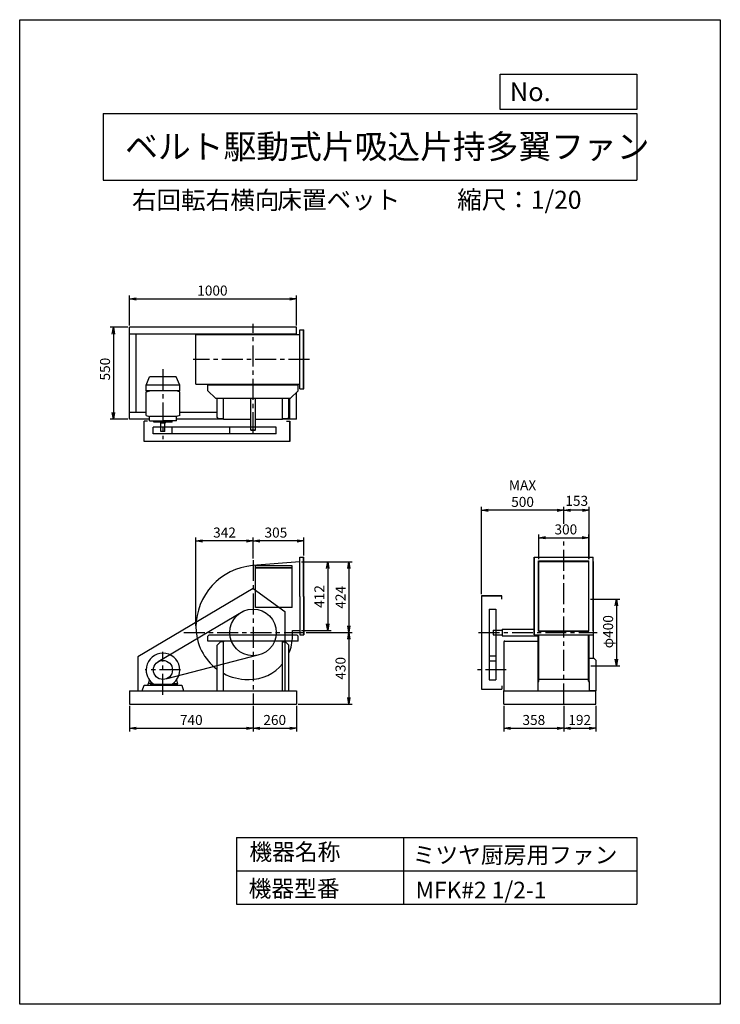
# Model space of a CAD drawing. Extents: x 0 to 4200, y 0 to 5900.
import ezdxf

# ---------------------------------------------------------------- set-up
doc = ezdxf.new("R2010")
doc.units = 0
doc.header["$LTSCALE"] = 100
doc.linetypes.add('CENTER', pattern=[2, 1.25, -0.25, 0.25, -0.25])
doc.layers.get('0').update_dxf_attribs({"linetype": 'CONTINUOUS'})
doc.layers.get('DEFPOINTS').update_dxf_attribs({"linetype": 'CONTINUOUS'})
for name, color, linetype in [('1', 4, 'CONTINUOUS'), ('2', 3, 'CENTER'), ('3', 2, 'CONTINUOUS'), ('4', 7, 'CONTINUOUS')]:
    doc.layers.add(name, color=color, linetype=linetype)
doc.styles.get("Standard").update_dxf_attribs({"font": 'simplex.shx', "bigfont": 'extfont.shx'})
doc.dimstyles.new('IGA', dxfattribs={"dimscale": 2, "dimtxt": 3, "dimasz": 2, "dimexe": 1, "dimexo": 0.5, "dimgap": 1, "dimtad": 1, "dimdec": 1, "dimdsep": 46, "dimtxsty": 'Standard', "dimblk1": 'OPEN', "dimblk2": 'OPEN', "dimsah": 1, "dimcen": 0, "dimadec": 0, "dimazin": 0, "dimtp": 1, "dimtm": 1, "dimtfac": 10, "dimtdec": 0, "dimtofl": 0, "dimtmove": 2, "dimatfit": 3, "dimldrblk": 'OPEN', "dimfxl": 0, "dimtolj": 1, "dimarcsym": 0})

# ---------------------------------------------------------------- blocks, each defined once
blk = doc.blocks.new('_OPEN')
at = {"color": 0, "linetype": 'ByBlock'}
for p, q in [((-1, 0.17), (0, 0)), ((0, 0), (-1, -0.17)), ((0, 0), (-1, 0))]:
    blk.add_line(p, q, dxfattribs=at)
blk = doc.blocks.new('*D2')
at = {"layer": '3', "color": 0}
for p, q in [((2768.1, 2458.3), (2768.1, 2980.5)), ((3221.1, 2960.5), (2808.1, 2960.5))]:
    blk.add_line(p, q, dxfattribs=at)
at = {"layer": 'DEFPOINTS', "color": 0}
for p in [(2768.1, 2960.5), (3261.1, 2869.7), (2768.1, 2448.3)]:
    blk.add_point(p, dxfattribs=at)
at = {"layer": '3', "color": 0, "xscale": 40, "yscale": 40, "zscale": 40, "rotation": 180}
blk.add_blockref('_OPEN', (2768.1, 2960.5), dxfattribs=at)
at = {"layer": '3', "color": 0, "xscale": 40, "yscale": 40, "zscale": 40}
blk.add_blockref('_OPEN', (3261.1, 2960.5), dxfattribs=at)
at = {"layer": '3', "color": 0, "insert": (3014.6, 3060.5), "char_height": 60, "attachment_point": 5}
blk.add_mtext('\\A1;MAX\\P500', dxfattribs=at)
blk = doc.blocks.new('*D3')
at = {"layer": '3', "color": 0}
for p, q in [((3111.1, 2667.3), (3111.1, 2815.7)), ((3151.1, 2795.7), (3371.1, 2795.7)), ((3411.1, 2667.3), (3411.1, 2815.7))]:
    blk.add_line(p, q, dxfattribs=at)
at = {"layer": 'DEFPOINTS', "color": 0}
for p in [(3411.1, 2795.7), (3111.1, 2657.3), (3411.1, 2657.3)]:
    blk.add_point(p, dxfattribs=at)
at = {"layer": '3', "color": 0, "xscale": 40, "yscale": 40, "zscale": 40, "rotation": 180}
blk.add_blockref('_OPEN', (3111.1, 2795.7), dxfattribs=at)
at = {"layer": '3', "color": 0, "xscale": 40, "yscale": 40, "zscale": 40}
blk.add_blockref('_OPEN', (3411.1, 2795.7), dxfattribs=at)
at = {"layer": '3', "color": 0, "insert": (3274, 2845.7), "char_height": 60, "attachment_point": 5}
blk.add_mtext('\\A1;300', dxfattribs=at)
blk = doc.blocks.new('*D4')
at = {"layer": '3', "color": 0}
for p, q in [((1056.8, 2268.3), (1056.8, 2796.8)), ((1358.8, 2776.8), (1096.8, 2776.8))]:
    blk.add_line(p, q, dxfattribs=at)
at = {"layer": 'DEFPOINTS', "color": 0}
for p in [(1056.8, 2776.8), (1398.8, 2661.6), (1056.8, 2258.3)]:
    blk.add_point(p, dxfattribs=at)
at = {"layer": '3', "color": 0, "xscale": 40, "yscale": 40, "zscale": 40, "rotation": 180}
blk.add_blockref('_OPEN', (1056.8, 2776.8), dxfattribs=at)
at = {"layer": '3', "color": 0, "xscale": 40, "yscale": 40, "zscale": 40}
blk.add_blockref('_OPEN', (1398.8, 2776.8), dxfattribs=at)
at = {"layer": '3', "color": 0, "insert": (1227.8, 2826.8), "char_height": 60, "attachment_point": 5}
blk.add_mtext('\\A1;342', dxfattribs=at)
blk = doc.blocks.new('*D5')
at = {"layer": '3', "color": 0}
for p, q in [((1688.8, 2652.3), (1993.3, 2652.3)), ((1973.3, 2612.3), (1973.3, 2268.3)), ((1717.6, 2228.3), (1993.3, 2228.3))]:
    blk.add_line(p, q, dxfattribs=at)
at = {"layer": 'DEFPOINTS', "color": 0}
for p in [(1678.8, 2652.3), (1707.6, 2228.3), (1973.3, 2228.3)]:
    blk.add_point(p, dxfattribs=at)
at = {"layer": '3', "color": 0, "xscale": 40, "yscale": 40, "zscale": 40}
for p, rotation in [((1973.3, 2652.3), 90), ((1973.3, 2228.3), 270)]:
    blk.add_blockref('_OPEN', p, dxfattribs=dict(at, rotation=rotation))
at = {"layer": '3', "color": 0, "insert": (1923.3, 2438.7), "char_height": 60, "attachment_point": 5, "rotation": 90}
blk.add_mtext('\\A1;424', dxfattribs=at)
blk = doc.blocks.new('*D6')
at = {"layer": '3', "color": 0}
for p, q in [((1688.8, 2652.3), (1866.7, 2652.3)), ((1846.7, 2612.3), (1846.7, 2280.3)), ((1688.8, 2240.3), (1866.7, 2240.3))]:
    blk.add_line(p, q, dxfattribs=at)
at = {"layer": 'DEFPOINTS', "color": 0}
for p in [(1678.8, 2652.3), (1678.8, 2240.3), (1846.7, 2240.3)]:
    blk.add_point(p, dxfattribs=at)
at = {"layer": '3', "color": 0, "xscale": 40, "yscale": 40, "zscale": 40}
for p, rotation in [((1846.7, 2652.3), 90), ((1846.7, 2240.3), 270)]:
    blk.add_blockref('_OPEN', p, dxfattribs=dict(at, rotation=rotation))
at = {"layer": '3', "color": 0, "insert": (1796.7, 2443.6), "char_height": 60, "attachment_point": 5, "rotation": 90}
blk.add_mtext('\\A1;412', dxfattribs=at)
blk = doc.blocks.new('*D7')
at = {"layer": '3', "color": 0}
for p, q in [((1973.3, 2188.3), (1973.3, 1838.3)), ((1668.8, 1798.3), (1993.3, 1798.3))]:
    blk.add_line(p, q, dxfattribs=at)
at = {"layer": 'DEFPOINTS', "color": 0}
for p in [(1707.6, 2228.3), (1658.8, 1798.3), (1973.3, 1798.3)]:
    blk.add_point(p, dxfattribs=at)
at = {"layer": '3', "color": 0, "xscale": 40, "yscale": 40, "zscale": 40}
for p, rotation in [((1973.3, 2228.3), 90), ((1973.3, 1798.3), 270)]:
    blk.add_blockref('_OPEN', p, dxfattribs=dict(at, rotation=rotation))
at = {"layer": '3', "color": 0, "insert": (1923.3, 2013.3), "char_height": 60, "attachment_point": 5, "rotation": 90}
blk.add_mtext('\\A1;430', dxfattribs=at)
blk = doc.blocks.new('*D8')
at = {"layer": '3', "color": 0}
for p, q in [((1398.8, 2671.6), (1398.8, 2796.8)), ((1663.8, 2776.8), (1438.8, 2776.8)), ((1703.8, 2689.3), (1703.8, 2796.8))]:
    blk.add_line(p, q, dxfattribs=at)
at = {"layer": 'DEFPOINTS', "color": 0}
for p in [(1398.8, 2776.8), (1398.8, 2661.6), (1703.8, 2679.3)]:
    blk.add_point(p, dxfattribs=at)
at = {"layer": '3', "color": 0, "xscale": 40, "yscale": 40, "zscale": 40, "rotation": 180}
blk.add_blockref('_OPEN', (1398.8, 2776.8), dxfattribs=at)
at = {"layer": '3', "color": 0, "xscale": 40, "yscale": 40, "zscale": 40}
blk.add_blockref('_OPEN', (1703.8, 2776.8), dxfattribs=at)
at = {"layer": '3', "color": 0, "insert": (1535.9, 2826.8), "char_height": 60, "attachment_point": 5}
blk.add_mtext('\\A1;305', dxfattribs=at)
blk = doc.blocks.new('*D9')
at = {"layer": '3', "color": 0}
for p, q in [((658.8, 4066.6), (658.8, 4246.9)), ((698.8, 4226.9), (1618.8, 4226.9)), ((1658.8, 4066.6), (1658.8, 4246.9))]:
    blk.add_line(p, q, dxfattribs=at)
at = {"layer": 'DEFPOINTS', "color": 0}
for p in [(1658.8, 4226.9), (658.8, 4056.6), (1658.8, 4056.6)]:
    blk.add_point(p, dxfattribs=at)
at = {"layer": '3', "color": 0, "xscale": 40, "yscale": 40, "zscale": 40, "rotation": 180}
blk.add_blockref('_OPEN', (658.8, 4226.9), dxfattribs=at)
at = {"layer": '3', "color": 0, "xscale": 40, "yscale": 40, "zscale": 40}
blk.add_blockref('_OPEN', (1658.8, 4226.9), dxfattribs=at)
at = {"layer": '3', "color": 0, "insert": (1155.3, 4276.9), "char_height": 60, "attachment_point": 5}
blk.add_mtext('\\A1;1000', dxfattribs=at)
blk = doc.blocks.new('*D10')
at = {"layer": '3', "color": 0}
for p, q in [((648.8, 4056.6), (541.5, 4056.6)), ((561.5, 4016.6), (561.5, 3546.6)), ((648.8, 3506.6), (541.5, 3506.6))]:
    blk.add_line(p, q, dxfattribs=at)
at = {"layer": 'DEFPOINTS', "color": 0}
for p in [(658.8, 4056.6), (561.5, 3506.6), (658.8, 3506.6)]:
    blk.add_point(p, dxfattribs=at)
at = {"layer": '3', "color": 0, "xscale": 40, "yscale": 40, "zscale": 40}
for p, rotation in [((561.5, 4056.6), 90), ((561.5, 3506.6), 270)]:
    blk.add_blockref('_OPEN', p, dxfattribs=dict(at, rotation=rotation))
at = {"layer": '3', "color": 0, "insert": (511.5, 3806.1), "char_height": 60, "attachment_point": 5, "rotation": 90}
blk.add_mtext('\\A1;550', dxfattribs=at)
blk = doc.blocks.new('*D11')
at = {"layer": '3', "color": 0}
for p, q in [((3422.7, 2428.3), (3597.3, 2428.3)), ((3577.3, 2388.3), (3577.3, 2068.3)), ((3423.9, 2028.3), (3597.3, 2028.3))]:
    blk.add_line(p, q, dxfattribs=at)
at = {"layer": 'DEFPOINTS', "color": 0}
for p in [(3412.7, 2428.3), (3413.9, 2028.3), (3577.3, 2028.3)]:
    blk.add_point(p, dxfattribs=at)
at = {"layer": '3', "color": 0, "xscale": 40, "yscale": 40, "zscale": 40}
for p, rotation in [((3577.3, 2428.3), 90), ((3577.3, 2028.3), 270)]:
    blk.add_blockref('_OPEN', p, dxfattribs=dict(at, rotation=rotation))
at = {"layer": '3', "color": 0, "insert": (3527.3, 2232.7), "char_height": 60, "attachment_point": 5, "rotation": 90}
blk.add_mtext('\\A1;φ400', dxfattribs=at)
blk = doc.blocks.new('*D12')
at = {"color": 0, "linetype": 'ByBlock'}
for p, q in [((8249.4, 2967.9), (8249.4, 3068.7)), ((8402, 2755.6), (8402, 3068.7)), ((8362, 3048.7), (8289.4, 3048.7))]:
    blk.add_line(p, q, dxfattribs=at)
at = {"layer": 'DEFPOINTS', "color": 0, "linetype": 'ByBlock'}
for p in [(8249.4, 3048.7), (8249.4, 2957.9), (8402, 2745.6)]:
    blk.add_point(p, dxfattribs=at)
at = {"color": 0, "linetype": 'ByBlock', "xscale": 40, "yscale": 40, "zscale": 40, "rotation": 180}
blk.add_blockref('_OPEN', (8249.4, 3048.7), dxfattribs=at)
at = {"color": 0, "linetype": 'ByBlock', "xscale": 40, "yscale": 40, "zscale": 40}
blk.add_blockref('_OPEN', (8402, 3048.7), dxfattribs=at)
at = {"color": 0, "linetype": 'ByBlock', "insert": (8327.5, 3105.1), "char_height": 60, "attachment_point": 5}
blk.add_mtext('\\A1;153', dxfattribs=at)
blk = doc.blocks.new('*D13')
at = {"layer": '3', "color": 0}
for p, q in [((658.8, 1788.3), (658.8, 1633.8)), ((1398.8, 1788.3), (1398.8, 1633.8)), ((698.8, 1653.8), (1358.8, 1653.8))]:
    blk.add_line(p, q, dxfattribs=at)
at = {"layer": 'DEFPOINTS', "color": 0}
for p in [(658.8, 1798.3), (1398.8, 1798.3), (1398.8, 1653.8)]:
    blk.add_point(p, dxfattribs=at)
at = {"layer": '3', "color": 0, "xscale": 40, "yscale": 40, "zscale": 40, "rotation": 180}
blk.add_blockref('_OPEN', (658.8, 1653.8), dxfattribs=at)
at = {"layer": '3', "color": 0, "xscale": 40, "yscale": 40, "zscale": 40}
blk.add_blockref('_OPEN', (1398.8, 1653.8), dxfattribs=at)
at = {"layer": '3', "color": 0, "insert": (1028.8, 1703.8), "char_height": 60, "attachment_point": 5}
blk.add_mtext('\\A1;740', dxfattribs=at)
blk = doc.blocks.new('*D14')
at = {"layer": '3', "color": 0}
for p, q in [((1398.8, 1788.3), (1398.8, 1633.8)), ((1658.8, 1788.3), (1658.8, 1633.8)), ((1438.8, 1653.8), (1618.8, 1653.8))]:
    blk.add_line(p, q, dxfattribs=at)
at = {"layer": 'DEFPOINTS', "color": 0}
for p in [(1398.8, 1798.3), (1658.8, 1798.3), (1658.8, 1653.8)]:
    blk.add_point(p, dxfattribs=at)
at = {"layer": '3', "color": 0, "xscale": 40, "yscale": 40, "zscale": 40, "rotation": 180}
blk.add_blockref('_OPEN', (1398.8, 1653.8), dxfattribs=at)
at = {"layer": '3', "color": 0, "xscale": 40, "yscale": 40, "zscale": 40}
blk.add_blockref('_OPEN', (1658.8, 1653.8), dxfattribs=at)
at = {"layer": '3', "color": 0, "insert": (1528.8, 1703.8), "char_height": 60, "attachment_point": 5}
blk.add_mtext('\\A1;260', dxfattribs=at)
blk = doc.blocks.new('*D15')
at = {"layer": '3', "color": 0}
for p, q in [((2903.1, 1788.3), (2903.1, 1633.8)), ((3261.1, 1788.3), (3261.1, 1633.8)), ((2943.1, 1653.8), (3221.1, 1653.8))]:
    blk.add_line(p, q, dxfattribs=at)
at = {"layer": 'DEFPOINTS', "color": 0}
for p in [(2903.1, 1798.3), (3261.1, 1798.3), (3261.1, 1653.8)]:
    blk.add_point(p, dxfattribs=at)
at = {"layer": '3', "color": 0, "xscale": 40, "yscale": 40, "zscale": 40, "rotation": 180}
blk.add_blockref('_OPEN', (2903.1, 1653.8), dxfattribs=at)
at = {"layer": '3', "color": 0, "xscale": 40, "yscale": 40, "zscale": 40}
blk.add_blockref('_OPEN', (3261.1, 1653.8), dxfattribs=at)
at = {"layer": '3', "color": 0, "insert": (3082.1, 1703.8), "char_height": 60, "attachment_point": 5}
blk.add_mtext('\\A1;358', dxfattribs=at)
blk = doc.blocks.new('*D16')
at = {"layer": '3', "color": 0}
for p, q in [((3261.1, 1788.3), (3261.1, 1633.8)), ((3453.1, 1788.3), (3453.1, 1633.8)), ((3301.1, 1653.8), (3413.1, 1653.8))]:
    blk.add_line(p, q, dxfattribs=at)
at = {"layer": 'DEFPOINTS', "color": 0}
for p in [(3261.1, 1798.3), (3453.1, 1798.3), (3453.1, 1653.8)]:
    blk.add_point(p, dxfattribs=at)
at = {"layer": '3', "color": 0, "xscale": 40, "yscale": 40, "zscale": 40, "rotation": 180}
blk.add_blockref('_OPEN', (3261.1, 1653.8), dxfattribs=at)
at = {"layer": '3', "color": 0, "xscale": 40, "yscale": 40, "zscale": 40}
blk.add_blockref('_OPEN', (3453.1, 1653.8), dxfattribs=at)
at = {"layer": '3', "color": 0, "insert": (3357.1, 1703.8), "char_height": 60, "attachment_point": 5}
blk.add_mtext('\\A1;192', dxfattribs=at)

msp = doc.modelspace()

# ---------------------------------------------------------------- linework, layer by layer
at = {"layer": '1'}
for p, q in [((1658.8, 4056.6), (658.8, 4056.6)), ((658.8, 3506.6), (658.8, 4056.6)), ((1658.8, 4016.6), (658.8, 4016.6)), ((698.8, 3546.6), (698.8, 4016.6)), ((1056.8, 4013.4), (1678.8, 4013.4)), ((1056.8, 3715.8), (1056.8, 4013.4)), ((1658.8, 4013.4), (1658.8, 4056.6)), ((1678.8, 4041.6), (1703.8, 4041.6)), ((1678.8, 3687.6), (1678.8, 4041.6)), ((1701.5, 3687.6), (1701.5, 4041.6)), ((1703.8, 3687.6), (1703.8, 4041.6)), ((1703.8, 3687.6), (1703.8, 4041.6)), ((757.8, 3709.1), (778.8, 3759.3)), ((938.8, 3759.3), (778.8, 3759.3)), ((959.8, 3709.1), (938.8, 3759.3)), ((757.8, 3676.8), (757.8, 3709.1)), ((959.8, 3709.1), (757.8, 3709.1)), ((959.8, 3676.8), (757.8, 3676.8)), ((757.8, 3669.7), (779.3, 3676.8)), ((757.8, 3529), (757.8, 3669.7)), ((959.8, 3669.7), (938.2, 3676.8)), ((959.8, 3676.8), (959.8, 3709.1)), ((959.8, 3529), (959.8, 3669.7)), ((1056.8, 3715.8), (1678.8, 3715.8)), ((1128.8, 3711.6), (1668.8, 3711.6)), ((1128.8, 3676.6), (1128.8, 3711.6)), ((1173.8, 3631.6), (1128.8, 3676.6)), ((1668.8, 3676.6), (1623.8, 3631.6)), ((1658.8, 3506.6), (1658.8, 3666.6)), ((1668.8, 3676.6), (1668.8, 3711.6)), ((1678.8, 3687.6), (1703.8, 3687.6)), ((1173.8, 3631.6), (1288.8, 3631.6)), ((1183.8, 3515.6), (1183.8, 3631.6)), ((1221.5, 3504.3), (1221.5, 3631.6)), ((1288.8, 3631.6), (1508.8, 3631.6)), ((1384.8, 3442.3), (1384.8, 3631.6)), ((1412.8, 3442.3), (1412.8, 3631.6)), ((1508.8, 3631.6), (1623.8, 3631.6)), ((1576.1, 3504.3), (1576.1, 3631.6)), ((1613.8, 3515.6), (1613.8, 3631.6)), ((1618.8, 3506.6), (1618.8, 3631.6)), ((757.8, 3546.6), (658.8, 3546.6)), ((1183.8, 3546.6), (959.8, 3546.6)), ((1618.8, 3546.6), (1613.8, 3546.6)), ((778.4, 3506.6), (658.8, 3506.6)), ((745.8, 3371.5), (745.8, 3493.5)), ((765.8, 3493.5), (745.8, 3493.5)), ((757.8, 3529), (778.4, 3521.3)), ((939.1, 3521.3), (778.4, 3521.3)), ((778.4, 3495.3), (778.4, 3521.3)), ((778.4, 3495.3), (858.8, 3495.3)), ((804.3, 3487.3), (804.3, 3495.3)), ((913.2, 3487.3), (804.3, 3487.3)), ((845, 3487.3), (845, 3482.3)), ((846.8, 3432.3), (846.8, 3482.3)), ((872.6, 3482.3), (846.8, 3482.3)), ((939.1, 3495.3), (858.8, 3495.3)), ((870.8, 3432.3), (870.8, 3482.3)), ((872.6, 3487.3), (872.6, 3482.3)), ((913.2, 3487.3), (913.2, 3495.3)), ((959.8, 3529), (939.1, 3521.3)), ((939.1, 3495.3), (939.1, 3521.3)), ((1221.5, 3506.6), (939.1, 3506.6)), ((1183.8, 3515.6), (1188.8, 3510.6)), ((1188.8, 3510.6), (1221.5, 3510.6)), ((1384.8, 3504.3), (1221.5, 3504.3)), ((1384.8, 3442.3), (1384.8, 3494.3)), ((1576.1, 3504.3), (1412.8, 3504.3)), ((1412.8, 3442.3), (1412.8, 3494.3)), ((1576, 3510.6), (1608.8, 3510.6)), ((1658.8, 3506.6), (1576.1, 3506.6)), ((1598.8, 3493.5), (1618.8, 3493.5)), ((1608.8, 3510.6), (1613.8, 3515.6)), ((1618.8, 3493.5), (1618.8, 3371.5)), ((1618.8, 3371.5), (1618.8, 3493.5)), ((1259.1, 3458.5), (799.6, 3458.5)), ((799.6, 3418.5), (799.6, 3458.5)), ((870.8, 3432.3), (846.8, 3432.3)), ((913.9, 3418.5), (913.9, 3458.5)), ((1538.5, 3458.5), (1259.1, 3458.5)), ((1259.1, 3418.5), (1259.1, 3458.5)), ((1385.8, 3441.3), (1384.8, 3442.3)), ((1385.8, 3441.3), (1384.8, 3442.3)), ((1385.8, 3441.3), (1411.8, 3441.3)), ((1411.8, 3441.3), (1385.8, 3441.3)), ((1411.8, 3441.3), (1412.8, 3442.3)), ((1411.8, 3441.3), (1412.8, 3442.3)), ((1538.5, 3418.5), (1538.5, 3458.5)), ((1618.8, 3371.5), (745.8, 3371.5)), ((1259.1, 3418.5), (799.6, 3418.5)), ((1538.5, 3418.5), (1259.1, 3418.5)), ((1678.8, 2679.3), (1703.8, 2679.3)), ((1678.8, 2444.3), (1678.8, 2679.3)), ((1701.5, 2444.3), (1701.5, 2679.3)), ((1703.8, 2444.3), (1703.8, 2679.3)), ((3084.1, 2679.3), (3438.1, 2679.3)), ((3084.1, 2679.3), (3438.1, 2679.3)), ((3084.1, 2679.3), (3084.1, 2654.3)), ((3084.1, 2654.3), (3084.1, 2679.3)), ((3109.5, 2657.3), (3412.7, 2657.3)), ((3109.5, 2235.3), (3109.5, 2657.3)), ((3111.1, 2235.3), (3111.1, 2657.3)), ((3411.1, 2235.3), (3411.1, 2657.3)), ((3412.7, 2235.3), (3412.7, 2657.3)), ((3438.1, 2654.3), (3438.1, 2679.3)), ((3438.1, 2654.3), (3438.1, 2679.3)), ((1678.8, 2652.3), (1396.1, 2628.9)), ((1633.8, 2628.3), (1413.8, 2628.3)), ((1413.8, 2378.3), (1413.8, 2628.3)), ((1633.8, 2615.3), (1413.8, 2615.3)), ((1633.8, 2613.3), (1413.8, 2613.3)), ((1633.8, 2378.3), (1633.8, 2628.3)), ((3084.1, 2238.3), (3084.1, 2654.3)), ((3084.1, 2653.3), (3084.1, 2239.3)), ((3109.5, 2654.3), (3412.7, 2654.3)), ((3113.5, 2654.3), (3408.7, 2654.3)), ((3438.1, 2238.3), (3438.1, 2654.3)), ((3438.1, 2653.3), (3438.1, 2239.3)), ((1398.8, 2491.9), (708.8, 2081.2)), ((1398.8, 2491.9), (1588.8, 2352.9)), ((1678.8, 2444.3), (1678.8, 2213.3)), ((1701.5, 2444.3), (1701.5, 2213.3)), ((1703.8, 2444.3), (1703.8, 2213.3)), ((2768.1, 2448.3), (2768.1, 1888.3)), ((2768.1, 2448.3), (2890.1, 2448.3)), ((2890.1, 2448.3), (2768.1, 2448.3)), ((2890.1, 2428.3), (2890.1, 2448.3)), ((3439.3, 2428.3), (3439.3, 2429.3)), ((3439.3, 2428.3), (3439.3, 2429.3)), ((3439.3, 2071.3), (3439.3, 2428.3)), ((1633.8, 2378.3), (1413.8, 2378.3)), ((2815, 2368), (2815, 2088.6)), ((2815, 2368), (2855, 2368)), ((2855, 2368), (2855, 2088.6)), ((1339.1, 2354.7), (829.9, 2051.9)), ((1588.8, 2352.9), (1588.8, 1878.3)), ((2838.1, 2241.3), (2839.1, 2242.3)), ((2839.1, 2242.3), (2891.1, 2242.3)), ((2893.1, 2248.3), (2898.1, 2248.3)), ((2893.1, 2248.3), (2893.1, 2208.3)), ((2898.1, 2248.3), (3084.1, 2248.3)), ((1128.8, 2206.8), (1133.8, 2211.8)), ((1128.8, 2176.8), (1128.8, 2206.8)), ((1398.8, 2211.8), (1133.8, 2211.8)), ((1663.8, 2211.8), (1398.8, 2211.8)), ((1634.8, 2240.3), (1678.8, 2240.3)), ((1634.8, 2205.3), (1634.8, 2240.3)), ((1663.8, 2211.8), (1668.8, 2206.8)), ((1668.8, 2176.8), (1668.8, 2206.8)), ((1678.8, 2213.3), (1703.8, 2213.3)), ((2838.1, 2241.3), (2838.1, 2215.3)), ((2838.1, 2215.3), (2839.1, 2214.3)), ((2839.1, 2214.3), (2891.1, 2214.3)), ((2893.1, 2208.3), (2898.1, 2208.3)), ((2898.1, 2208.3), (3108.3, 2208.3)), ((3084.1, 2213.3), (3084.1, 2238.3)), ((3084.1, 2238.3), (3084.1, 2213.3)), ((3084.1, 2213.3), (3438.1, 2213.3)), ((3084.1, 2213.3), (3438.1, 2213.3)), ((3108.3, 1878.3), (3108.3, 2213.3)), ((3109.5, 2238.3), (3412.7, 2238.3)), ((3109.5, 2235.3), (3412.7, 2235.3)), ((3112.3, 1936.3), (3112.3, 2213.3)), ((3409.9, 1936.3), (3409.9, 2213.3)), ((3413.9, 1936.3), (3413.9, 2213.3)), ((3414.3, 2071.3), (3414.3, 2213.3)), ((3438.1, 2238.3), (3438.1, 2213.3)), ((3438.1, 2238.3), (3438.1, 2213.3)), ((1668.8, 2176.8), (1128.8, 2176.8)), ((1183.8, 2152.8), (1203.8, 2172.8)), ((1183.8, 1878.3), (1183.8, 2152.8)), ((1221.5, 2172.8), (1203.8, 2172.8)), ((1221.5, 1878.3), (1221.5, 2172.2)), ((1571.5, 2176.8), (1226.1, 2176.8)), ((1576, 2172.8), (1593.8, 2172.8)), ((1576.1, 1878.3), (1576.1, 2172.2)), ((1593.8, 2172.8), (1613.8, 2152.8)), ((1613.8, 1878.3), (1613.8, 2152.8)), ((2903.1, 2172.2), (2903.1, 1882.3)), ((2903.1, 2172.2), (2903.1, 1878.3)), ((2907.7, 2176.8), (2965.6, 2176.8)), ((2907.7, 2176.8), (3108.3, 2176.8)), ((3028.1, 2176.8), (3103.5, 2176.8)), ((708.8, 2081.2), (708.8, 1878.3)), ((1427.5, 2091.6), (882.3, 1951.3)), ((2815, 2088.6), (2815, 1944.2)), ((2815, 2088.6), (2855, 2088.6)), ((2855, 2088.6), (2855, 1944.2)), ((3443.1, 2071.3), (3413.1, 2071.3)), ((3453.1, 2061.3), (3443.1, 2071.3)), ((2815, 2058.5), (2855, 2058.5)), ((3453.1, 2061.3), (3453.1, 1878.3)), ((735, 1878.3), (746.3, 1913.3)), ((746.3, 1913.3), (971.3, 1913.3)), ((776.6, 1944.9), (770.8, 1921.3)), ((770.8, 1913.3), (770.8, 1921.3)), ((770.8, 1913.3), (810.8, 1913.3)), ((797.5, 1923.3), (772.8, 1923.3)), ((783.8, 1923.3), (783.8, 1913.3)), ((788.8, 1909), (788.8, 1925.9)), ((793.8, 1923.3), (793.8, 1913.3)), ((909.7, 1916.3), (807.7, 1916.3)), ((909.7, 1916.3), (807.7, 1916.3)), ((810.8, 1916.3), (810.8, 1913.3)), ((906.8, 1916.3), (906.8, 1913.3)), ((946.8, 1913.3), (906.8, 1913.3)), ((920.1, 1923.3), (944.8, 1923.3)), ((923.8, 1923.3), (923.8, 1913.3)), ((928.8, 1909), (928.8, 1925.9)), ((933.8, 1923.3), (933.8, 1913.3)), ((940.9, 1944.9), (946.8, 1921.3)), ((946.8, 1913.3), (946.8, 1921.3)), ((971.3, 1913.3), (982.5, 1878.3)), ((1368.8, 1946.3), (1375.8, 1946.3)), ((2768.1, 1888.3), (2890.1, 1888.3)), ((2815, 1944.2), (2855, 1944.2)), ((2890.1, 1908.3), (2890.1, 1888.3)), ((3409.1, 1946.3), (3113.1, 1946.3)), ((3413.1, 1934.7), (3413.1, 1878.3)), ((658.8, 1878.3), (1658.8, 1878.3)), ((658.8, 1878.3), (658.8, 1798.3)), ((1658.8, 1878.3), (1658.8, 1798.3)), ((2903.1, 1878.3), (3453.1, 1878.3)), ((2903.1, 1798.3), (2903.1, 1878.3)), ((2907.1, 1878.3), (3104.1, 1878.3)), ((3453.1, 1878.3), (3417.7, 1878.3)), ((3453.1, 1798.3), (3453.1, 1878.3)), ((658.8, 1798.3), (1658.8, 1798.3)), ((2903.1, 1798.3), (3453.1, 1798.3))]:
    msp.add_line(p, q, dxfattribs=at)
for centre, radius in [((1398.8, 2228.3), 139.7), ((858.8, 2003.3), 57.1)]:
    msp.add_circle(centre, radius, dxfattribs=at)
for centre, radius, start, end in [((1428.8, 2258.3), 372, 95.03384, 180), ((3437.3, 2429.3), 2, 0, 66.42182), ((1368.8, 2258.3), 312, 180, 233.63346), ((2891.1, 2244.3), 2, 270, 0), ((1375.8, 2205.3), 259, 336.76854, 0), ((2891.1, 2212.3), 2, 0, 90), ((1226.1, 2172.2), 4.6, 90, 180), ((1571.5, 2172.2), 4.6, 0, 90), ((2907.7, 2172.2), 4.6, 90, 180), ((858.8, 2003.3), 100.8, 300.3007, 180), ((1375.8, 2205.3), 259, 270, 320.6565), ((858.8, 2003.3), 100.8, 180, 239.6067), ((858.8, 2003.3), 100.8, 180, 239.6067), ((1368.8, 2258.3), 312, 241.8283, 270), ((772.8, 1921.3), 2, 90, 180), ((944.8, 1921.3), 2, 0, 90), ((3110.3, 1936.3), 2, 180, 0), ((3113.1, 1945.5), 0.8, 90, 180), ((3409.1, 1945.5), 0.8, 0, 90), ((3411.9, 1936.3), 2, 180, 0)]:
    msp.add_arc(centre, radius, start, end, dxfattribs=at)
at = {"layer": '2'}
for p, q in [((1398.8, 3422.8), (1398.8, 4076.9)), ((1737.2, 3864.6), (1039.1, 3864.6)), ((858.8, 3805.7), (858.8, 3385.7)), ((3261.1, 1798.3), (3261.1, 2781.9)), ((1398.8, 2661.6), (1398.8, 1798.3)), ((984.5, 2228.3), (1707.6, 2228.3)), ((2751.4, 2228.3), (3461.6, 2228.3)), ((858.8, 1854.4), (858.8, 2111.8)), ((963.2, 2003.3), (752.7, 2003.3)), ((2917.2, 2003.3), (2744.6, 2003.3))]:
    msp.add_line(p, q, dxfattribs=at)
at = {"layer": '4'}
for p, q in [((0, 0), (0, 5900)), ((0, 5900), (4200, 5900)), ((4200, 5900), (4200, 5900)), ((4200, 5900), (4200, 0)), ((2881.2, 5362.5), (2881.2, 5573.3)), ((2881.2, 5573.3), (3700, 5573.3)), ((3700, 5573.3), (3700, 5362.5)), ((500, 5338.8), (3700, 5338.8)), ((500, 5338.8), (500, 4938.8)), ((3700, 5362.5), (2881.2, 5362.5)), ((3700, 5338.8), (3700, 4938.8)), ((500, 4938.8), (3700, 4938.8)), ((1300, 1000), (1300, 600)), ((1300, 1000), (3700, 1000)), ((2300, 1000), (2300, 600)), ((3700, 1000), (3700, 600)), ((1300, 800), (3700, 800)), ((1300, 600), (3700, 600)), ((4200, 0), (0, 0))]:
    msp.add_line(p, q, dxfattribs=at)

# ---------------------------------------------------------------- texts
for s, height, p in [('No.', 112, (2937.9, 5412.1)), ('ベルト駆動式片吸込片持多翼ファン', 144, (632.3, 5067.8)), ('右回転右横向', 108, (673, 4764.6)), ('床置ベット', 108, (1544.7, 4766.9)), ('縮尺：1/20', 108, (2622.6, 4766.9)), ('機器名称', 100, (1377, 863.1)), ('ミツヤ厨房用ファン', 100, (2355.4, 845.1)), ('機器型番', 100, (1372.5, 643.3)), ('MFK#2 1/2-1', 100, (2373.3, 634.3))]:
    msp.add_text(s, height=height, dxfattribs=at).set_placement(p)

# ---------------------------------------------------------------- dimensions: what is measured, and where the dimension line sits
at = {"layer": '3'}
for base, p1, p2, picture, middle in [((1658.8, 4226.9), (658.8, 4056.6), (1658.8, 4056.6), '*D9', (1155.3, 4226.9)), ((1398.8, 2776.8), (1703.8, 2679.3), (1398.8, 2661.6), '*D8', (1535.9, 2776.8)), ((3411.1, 2795.7), (3111.1, 2657.3), (3411.1, 2657.3), '*D3', (3274, 2795.7))]:
    dim = msp.add_linear_dim(base=base, p1=p1, p2=p2, dimstyle='IGA', override={"dimscale": 20, "dimdec": 0, "dimtofl": 1, "dimtmove": 0}, dxfattribs=at)
    dim.commit()
    dim.dimension.update_dxf_attribs({"geometry": picture, "text_midpoint": middle, "dimtype": 160})
for base, p1, p2, override, picture, middle in [((561.5, 3506.6), (658.8, 4056.6), (658.8, 3506.6), {"dimscale": 20, "dimdec": 0, "dimtofl": 1, "dimtmove": 0}, '*D10', (561.5, 3806.1)), ((1973.3, 2228.3), (1678.8, 2652.3), (1707.6, 2228.3), {"dimscale": 20, "dimdec": 0, "dimtofl": 1, "dimtmove": 0}, '*D5', (1973.3, 2438.7)), ((1846.7, 2240.3), (1678.8, 2652.3), (1678.8, 2240.3), {"dimscale": 20, "dimdec": 0, "dimtofl": 1, "dimtmove": 0}, '*D6', (1846.7, 2443.6)), ((3577.3, 2028.3), (3412.7, 2428.3), (3413.9, 2028.3), {"dimscale": 20, "dimdec": 0, "dimpost": 'φ<>', "dimtofl": 1, "dimtmove": 0}, '*D11', (3577.3, 2232.7))]:
    dim = msp.add_linear_dim(base=base, p1=p1, p2=p2, angle=90, dimstyle='IGA', override=override, dxfattribs=at)
    dim.commit()
    dim.dimension.update_dxf_attribs({"geometry": picture, "text_midpoint": middle, "dimtype": 160})
dim = msp.add_linear_dim(base=(2768.1, 2960.5), p1=(3261.1, 2869.7), p2=(2768.1, 2448.3), text='MAX\\P500', dimstyle='IGA', override={"dimscale": 20, "dimdec": 0, "dimse1": 1, "dimtofl": 1, "dimtmove": 1}, dxfattribs=at)
dim.commit()
dim.dimension.update_dxf_attribs({"geometry": '*D2', "text_midpoint": (3014.6, 3060.5)})
dim = msp.add_linear_dim(base=(3261.1, 2960.5), p1=(3413.7, 2657.3), p2=(3261.1, 2869.7), dimstyle='IGA', override={"dimscale": 20, "dimdec": 0, "dimtofl": 1}, dxfattribs=at)
dim.commit()
dim.dimension.update_dxf_attribs({"geometry": '*D12', "text_midpoint": (3339.2, 3016.8), "dimtype": 160, "insert": (-4988.3, -88.2)})
for base, p1, p2, override, picture, middle in [((1056.8, 2776.8), (1398.8, 2661.6), (1056.8, 2258.3), {"dimscale": 20, "dimdec": 0, "dimse1": 1, "dimtofl": 1, "dimtmove": 1}, '*D4', (1227.8, 2826.8)), ((1398.8, 1653.8), (658.8, 1798.3), (1398.8, 1798.3), {"dimscale": 20, "dimdec": 0, "dimtofl": 1, "dimtmove": 0}, '*D13', (1028.8, 1703.8)), ((1658.8, 1653.8), (1398.8, 1798.3), (1658.8, 1798.3), {"dimscale": 20, "dimdec": 0, "dimtofl": 1, "dimtmove": 0}, '*D14', (1528.8, 1703.8)), ((3261.1, 1653.8), (2903.1, 1798.3), (3261.1, 1798.3), {"dimscale": 20, "dimdec": 0, "dimtofl": 1, "dimtmove": 0}, '*D15', (3082.1, 1703.8)), ((3453.1, 1653.8), (3261.1, 1798.3), (3453.1, 1798.3), {"dimscale": 20, "dimdec": 0, "dimtofl": 1, "dimtmove": 0}, '*D16', (3357.1, 1703.8))]:
    dim = msp.add_linear_dim(base=base, p1=p1, p2=p2, dimstyle='IGA', override=override, dxfattribs=at)
    dim.commit()
    dim.dimension.update_dxf_attribs({"geometry": picture, "text_midpoint": middle})
dim = msp.add_linear_dim(base=(1973.3, 1798.3), p1=(1707.6, 2228.3), p2=(1658.8, 1798.3), angle=90, dimstyle='IGA', override={"dimscale": 20, "dimdec": 0, "dimse1": 1, "dimtofl": 1, "dimtmove": 1}, dxfattribs=at)
dim.commit()
dim.dimension.update_dxf_attribs({"geometry": '*D7', "text_midpoint": (1923.3, 2013.3)})

doc.saveas('drawing.dxf')
